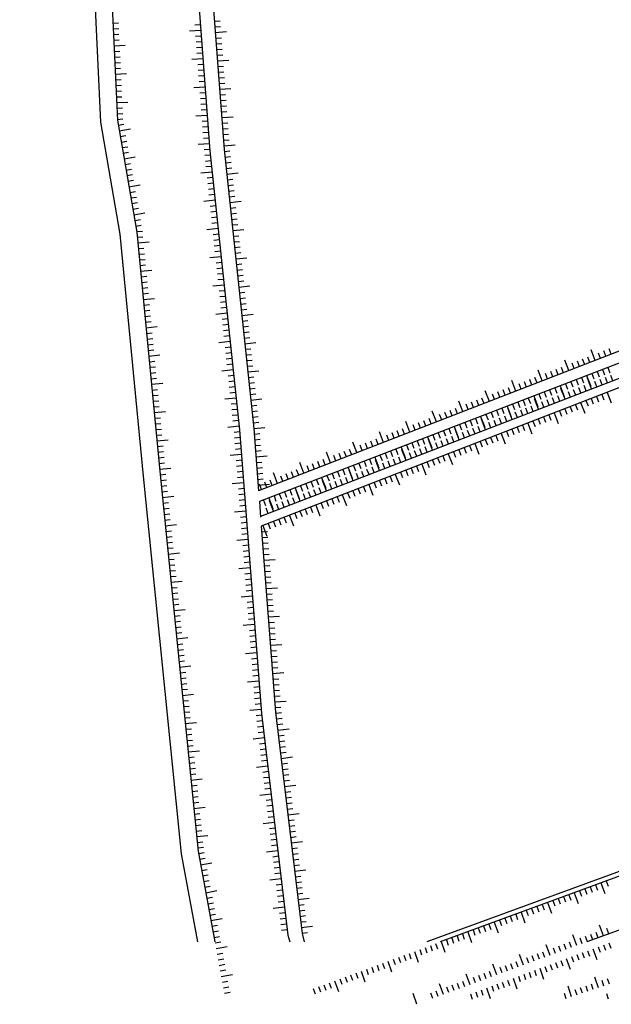
# Model space of a CAD drawing. Extents: x 596395 to 598451, y 2280825 to 2285622.
# Drawn here: x 597571 to 597675, y 2282955 to 2283128 of the extents above; entities that cross this region are included whole.
import ezdxf

# ---------------------------------------------------------------- set-up
doc = ezdxf.new("R2010")
doc.units = 0
doc.header["$LTSCALE"] = 10
doc.header["$MEASUREMENT"] = 0
doc.layers.add('BM', color=3, linetype='CONTINUOUS')
doc.layers.add('TALUY', color=8, linetype='CONTINUOUS')

msp = doc.modelspace()

# ---------------------------------------------------------------- linework, layer by layer
at = {"layer": 'BM', "color": 4}
for p, q in [((597699.82, 2283076.95), (597613.25, 2283043.64)), ((597700.69, 2283074.61), (597613.45, 2283041.03)), ((597620.76, 2282967.62), (597621.15, 2282966.15)), ((597618.28, 2282967.32), (597618.59, 2282966.15))]:
    msp.add_line(p, q, dxfattribs=at)
at = {"layer": 'BM'}
for p, q in [((597843.11, 2283039.64), (597642.76, 2282966.15)), ((597843.34, 2283038.87), (597645.08, 2282966.15)), ((597839.09, 2283027.84), (597670.9, 2282966.15))]:
    msp.add_line(p, q, dxfattribs=at)
at = {"layer": 'BM', "color": 4}
for points in [[(597571.04, 2283298.03), (597574.48, 2283263.08), (597578.2, 2283197.52), (597583.14, 2283155.63), (597585.25, 2283110.44), (597588.68, 2283090.68), (597592.78, 2283048.14), (597599.48, 2282981.67), (597602.37, 2282966.15)], [(597574.02, 2283298.32), (597577.47, 2283263.32), (597581.19, 2283197.78), (597586.13, 2283155.87), (597588.24, 2283110.76), (597591.65, 2283091.08), (597595.76, 2283048.43), (597602.46, 2282982.1), (597605.42, 2282966.15)], [(597599.56, 2283206.67), (597602.91, 2283160.33), (597607.04, 2283105.58), (597612.25, 2283056.49), (597613.1, 2283045.55)], [(597597.07, 2283206.49), (597600.42, 2283160.14), (597604.55, 2283105.36), (597609.76, 2283056.26), (597613.63, 2283006.37), (597618.28, 2282967.32)], [(597762.65, 2283101.03), (597748.06, 2283097.23), (597734, 2283092.01), (597715.24, 2283085.06), (597613.1, 2283045.55)], [(597764.73, 2283095.41), (597750.15, 2283091.6), (597736.08, 2283086.39), (597717.33, 2283079.43), (597613.58, 2283039.31)], [(597613.25, 2283043.64), (597613.46, 2283040.92)], [(597613.58, 2283039.31), (597616.12, 2283006.61), (597620.76, 2282967.62)]]:
    msp.add_lwpolyline(points, dxfattribs=at)
at = {"layer": 'TALUY'}
for p, q in [((597587.44, 2283127.84), (597588.44, 2283127.89)), ((597602.88, 2283127.56), (597601.88, 2283127.48)), ((597605.34, 2283128.18), (597606.34, 2283128.25)), ((597605.41, 2283127.18), (597606.41, 2283127.26)), ((597587.49, 2283126.84), (597588.49, 2283126.89)), ((597587.53, 2283125.84), (597588.53, 2283125.89)), ((597602.95, 2283126.56), (597600.96, 2283126.41)), ((597603.03, 2283125.56), (597602.03, 2283125.49)), ((597605.49, 2283126.18), (597607.48, 2283126.34)), ((597605.56, 2283125.19), (597606.56, 2283125.26)), ((597587.58, 2283124.85), (597588.58, 2283124.89)), ((597587.63, 2283123.85), (597589.62, 2283123.94)), ((597603.1, 2283124.56), (597602.11, 2283124.49)), ((597603.18, 2283123.57), (597602.18, 2283123.49)), ((597605.64, 2283124.19), (597606.64, 2283124.27)), ((597587.67, 2283122.85), (597588.67, 2283122.89)), ((597587.72, 2283121.85), (597588.72, 2283121.9)), ((597603.25, 2283122.57), (597602.26, 2283122.5)), ((597605.71, 2283123.19), (597606.71, 2283123.27)), ((597605.79, 2283122.2), (597606.79, 2283122.27)), ((597587.77, 2283120.85), (597588.77, 2283120.9)), ((597603.33, 2283121.57), (597601.34, 2283121.42)), ((597603.41, 2283120.58), (597602.41, 2283120.5)), ((597605.87, 2283121.2), (597607.86, 2283121.35)), ((597605.94, 2283120.2), (597606.94, 2283120.28)), ((597587.81, 2283119.85), (597588.81, 2283119.9)), ((597587.86, 2283118.85), (597589.86, 2283118.95)), ((597603.48, 2283119.58), (597602.48, 2283119.5)), ((597603.56, 2283118.58), (597602.56, 2283118.51)), ((597606.02, 2283119.2), (597607.01, 2283119.28)), ((597606.09, 2283118.21), (597607.09, 2283118.28)), ((597587.91, 2283117.85), (597588.91, 2283117.9)), ((597587.95, 2283116.85), (597588.95, 2283116.9)), ((597603.71, 2283116.59), (597601.71, 2283116.44)), ((597603.63, 2283117.58), (597602.63, 2283117.51)), ((597606.17, 2283117.21), (597607.16, 2283117.29)), ((597588, 2283115.86), (597589, 2283115.9)), ((597588.05, 2283114.86), (597589.05, 2283114.9)), ((597603.78, 2283115.59), (597602.78, 2283115.51)), ((597606.24, 2283116.21), (597608.24, 2283116.36)), ((597606.32, 2283115.22), (597607.31, 2283115.29)), ((597588.09, 2283113.86), (597590.09, 2283113.95)), ((597603.86, 2283114.59), (597602.86, 2283114.52)), ((597603.93, 2283113.6), (597602.93, 2283113.52)), ((597606.39, 2283114.22), (597607.39, 2283114.29)), ((597606.47, 2283113.22), (597607.46, 2283113.3)), ((597588.14, 2283112.86), (597589.14, 2283112.91)), ((597588.19, 2283111.86), (597589.19, 2283111.91)), ((597604.08, 2283111.6), (597602.09, 2283111.45)), ((597604.01, 2283112.6), (597603.01, 2283112.52)), ((597606.54, 2283112.22), (597607.54, 2283112.3)), ((597606.62, 2283111.23), (597608.61, 2283111.38)), ((597588.23, 2283110.86), (597589.22, 2283111.02)), ((597588.39, 2283109.87), (597589.38, 2283110.05)), ((597604.16, 2283110.6), (597603.16, 2283110.53)), ((597604.23, 2283109.61), (597603.24, 2283109.53)), ((597606.69, 2283110.23), (597607.69, 2283110.31)), ((597588.56, 2283108.89), (597590.53, 2283109.23)), ((597588.73, 2283107.9), (597589.72, 2283108.07)), ((597604.31, 2283108.61), (597603.31, 2283108.53)), ((597606.77, 2283109.23), (597607.77, 2283109.31)), ((597606.84, 2283108.24), (597607.84, 2283108.31)), ((597588.91, 2283106.92), (597589.89, 2283107.09)), ((597604.46, 2283106.62), (597602.46, 2283106.47)), ((597604.38, 2283107.61), (597603.39, 2283107.54)), ((597606.92, 2283107.24), (597607.92, 2283107.31)), ((597606.99, 2283106.24), (597608.99, 2283106.41)), ((597589.08, 2283105.93), (597590.06, 2283106.1)), ((597589.25, 2283104.95), (597590.23, 2283105.12)), ((597604.53, 2283105.62), (597603.54, 2283105.52)), ((597604.63, 2283104.62), (597603.64, 2283104.52)), ((597607.08, 2283105.25), (597608.07, 2283105.35)), ((597589.42, 2283103.96), (597591.39, 2283104.3)), ((597589.59, 2283102.98), (597590.57, 2283103.15)), ((597604.74, 2283103.63), (597603.74, 2283103.52)), ((597607.19, 2283104.25), (597608.18, 2283104.36)), ((597607.29, 2283103.26), (597608.29, 2283103.36)), ((597589.76, 2283101.99), (597590.75, 2283102.16)), ((597589.93, 2283101.01), (597590.92, 2283101.18)), ((597604.95, 2283101.64), (597602.96, 2283101.43)), ((597604.84, 2283102.63), (597603.85, 2283102.53)), ((597607.4, 2283102.26), (597608.39, 2283102.37)), ((597607.5, 2283101.27), (597609.49, 2283101.48)), ((597590.1, 2283100.02), (597591.09, 2283100.19)), ((597590.27, 2283099.04), (597592.24, 2283099.38)), ((597605.05, 2283100.65), (597604.06, 2283100.54)), ((597605.16, 2283099.65), (597604.16, 2283099.55)), ((597607.61, 2283100.27), (597608.6, 2283100.38)), ((597607.71, 2283099.28), (597608.71, 2283099.38)), ((597590.44, 2283098.05), (597591.43, 2283098.22)), ((597605.26, 2283098.66), (597604.27, 2283098.55)), ((597605.37, 2283097.66), (597604.38, 2283097.56)), ((597607.82, 2283098.28), (597608.81, 2283098.39)), ((597590.62, 2283097.07), (597591.6, 2283097.24)), ((597590.79, 2283096.08), (597591.77, 2283096.25)), ((597605.48, 2283096.67), (597603.49, 2283096.46)), ((597607.92, 2283097.29), (597608.92, 2283097.4)), ((597608.03, 2283096.3), (597610.02, 2283096.51)), ((597590.96, 2283095.1), (597591.94, 2283095.27)), ((597591.13, 2283094.11), (597593.1, 2283094.45)), ((597605.58, 2283095.67), (597604.59, 2283095.57)), ((597605.69, 2283094.68), (597604.69, 2283094.57)), ((597608.13, 2283095.3), (597609.13, 2283095.41)), ((597608.24, 2283094.31), (597609.23, 2283094.41)), ((597591.3, 2283093.12), (597592.29, 2283093.3)), ((597591.47, 2283092.14), (597592.46, 2283092.31)), ((597605.79, 2283093.68), (597604.8, 2283093.58)), ((597605.9, 2283092.69), (597604.9, 2283092.58)), ((597608.34, 2283093.31), (597609.34, 2283093.42)), ((597608.45, 2283092.32), (597609.44, 2283092.42)), ((597591.64, 2283091.15), (597592.64, 2283091.26)), ((597606, 2283091.7), (597604.01, 2283091.48)), ((597606.11, 2283090.7), (597605.11, 2283090.6)), ((597608.56, 2283091.32), (597610.54, 2283091.53)), ((597591.74, 2283090.16), (597592.74, 2283090.26)), ((597591.84, 2283089.16), (597593.83, 2283089.36)), ((597606.21, 2283089.71), (597605.22, 2283089.6)), ((597608.66, 2283090.33), (597609.66, 2283090.43)), ((597608.77, 2283089.33), (597609.76, 2283089.44)), ((597591.94, 2283088.17), (597592.93, 2283088.26)), ((597592.03, 2283087.17), (597593.03, 2283087.27)), ((597606.32, 2283088.71), (597605.32, 2283088.61)), ((597606.42, 2283087.72), (597605.43, 2283087.61)), ((597608.87, 2283088.34), (597609.87, 2283088.45)), ((597608.98, 2283087.35), (597609.97, 2283087.45)), ((597592.13, 2283086.18), (597593.12, 2283086.27)), ((597606.53, 2283086.72), (597604.54, 2283086.51)), ((597606.63, 2283085.73), (597605.64, 2283085.62)), ((597609.08, 2283086.35), (597611.07, 2283086.56)), ((597609.19, 2283085.36), (597610.18, 2283085.46)), ((597592.22, 2283085.18), (597593.22, 2283085.28)), ((597592.32, 2283084.19), (597594.31, 2283084.38)), ((597606.74, 2283084.73), (597605.75, 2283084.63)), ((597606.85, 2283083.74), (597605.85, 2283083.64)), ((597609.29, 2283084.36), (597610.29, 2283084.47)), ((597592.41, 2283083.19), (597593.41, 2283083.29)), ((597592.51, 2283082.2), (597593.51, 2283082.29)), ((597606.95, 2283082.75), (597605.96, 2283082.64)), ((597609.4, 2283083.37), (597610.39, 2283083.47)), ((597609.5, 2283082.37), (597610.5, 2283082.48)), ((597592.61, 2283081.2), (597593.6, 2283081.3)), ((597592.7, 2283080.21), (597593.7, 2283080.3)), ((597607.06, 2283081.75), (597605.07, 2283081.54)), ((597607.16, 2283080.76), (597606.17, 2283080.65)), ((597609.61, 2283081.38), (597611.6, 2283081.59)), ((597609.72, 2283080.38), (597610.71, 2283080.49)), ((597592.8, 2283079.21), (597594.79, 2283079.4)), ((597607.27, 2283079.76), (597606.27, 2283079.66)), ((597607.37, 2283078.77), (597606.38, 2283078.66)), ((597609.82, 2283079.39), (597610.82, 2283079.5)), ((597609.93, 2283078.4), (597610.92, 2283078.5)), ((597592.89, 2283078.22), (597593.89, 2283078.31)), ((597592.99, 2283077.22), (597593.99, 2283077.32)), ((597607.58, 2283076.78), (597605.59, 2283076.57)), ((597607.48, 2283077.77), (597606.48, 2283077.67)), ((597610.03, 2283077.4), (597611.03, 2283077.51)), ((597593.09, 2283076.22), (597594.08, 2283076.32)), ((597593.18, 2283075.23), (597594.18, 2283075.32)), ((597607.69, 2283075.79), (597606.69, 2283075.68)), ((597610.14, 2283076.41), (597612.13, 2283076.62)), ((597610.24, 2283075.41), (597611.24, 2283075.52)), ((597593.28, 2283074.23), (597595.27, 2283074.43)), ((597593.37, 2283073.24), (597594.37, 2283073.33)), ((597607.79, 2283074.79), (597606.8, 2283074.69)), ((597607.9, 2283073.8), (597606.91, 2283073.69)), ((597610.35, 2283074.42), (597611.34, 2283074.52)), ((597610.45, 2283073.42), (597611.45, 2283073.53)), ((597593.47, 2283072.24), (597594.47, 2283072.34)), ((597608.11, 2283071.81), (597606.12, 2283071.6)), ((597608.01, 2283072.8), (597607.01, 2283072.7)), ((597610.56, 2283072.43), (597611.55, 2283072.53)), ((597610.66, 2283071.43), (597612.65, 2283071.65)), ((597593.57, 2283071.25), (597594.56, 2283071.34)), ((597593.66, 2283070.25), (597594.66, 2283070.35)), ((597608.22, 2283070.81), (597607.22, 2283070.71)), ((597608.32, 2283069.82), (597607.33, 2283069.71)), ((597610.77, 2283070.44), (597611.76, 2283070.55)), ((597672.41, 2283068.49), (597671.69, 2283070.36)), ((597673.34, 2283068.85), (597672.98, 2283069.79)), ((597674.28, 2283069.21), (597673.92, 2283070.15)), ((597675.21, 2283069.58), (597674.85, 2283070.51)), ((597593.76, 2283069.26), (597595.75, 2283069.45)), ((597593.85, 2283068.26), (597594.85, 2283068.36)), ((597608.43, 2283068.82), (597607.43, 2283068.72)), ((597610.88, 2283069.45), (597611.87, 2283069.55)), ((597610.98, 2283068.45), (597611.98, 2283068.56)), ((597667.75, 2283066.69), (597667.03, 2283068.55)), ((597669.61, 2283067.41), (597669.25, 2283068.34)), ((597670.55, 2283067.77), (597670.18, 2283068.7)), ((597671.48, 2283068.13), (597671.12, 2283069.06)), ((597593.95, 2283067.27), (597594.94, 2283067.36)), ((597594.05, 2283066.27), (597595.04, 2283066.37)), ((597608.64, 2283066.84), (597606.65, 2283066.62)), ((597608.53, 2283067.83), (597607.54, 2283067.72)), ((597611.09, 2283067.46), (597612.08, 2283067.56)), ((597611.19, 2283066.46), (597613.18, 2283066.67)), ((597663.08, 2283064.89), (597662.36, 2283066.75)), ((597664.95, 2283065.61), (597664.59, 2283066.54)), ((597665.88, 2283065.97), (597665.52, 2283066.9)), ((597666.81, 2283066.33), (597666.45, 2283067.26)), ((597668.68, 2283067.05), (597668.32, 2283067.98)), ((597672.76, 2283066.54), (597673.11, 2283065.6)), ((597673.69, 2283066.89), (597674.05, 2283065.96)), ((597674.62, 2283067.25), (597674.98, 2283066.32)), ((597594.14, 2283065.27), (597595.14, 2283065.37)), ((597608.74, 2283065.84), (597607.75, 2283065.74)), ((597608.85, 2283064.85), (597607.85, 2283064.74)), ((597611.3, 2283065.47), (597612.29, 2283065.57)), ((597611.4, 2283064.47), (597612.4, 2283064.58)), ((597658.42, 2283063.08), (597657.7, 2283064.95)), ((597660.29, 2283063.8), (597659.93, 2283064.74)), ((597661.22, 2283064.16), (597660.86, 2283065.1)), ((597662.15, 2283064.52), (597661.79, 2283065.46)), ((597664.02, 2283065.25), (597663.66, 2283066.18)), ((597668.09, 2283064.74), (597668.45, 2283063.81)), ((597669.02, 2283065.1), (597669.38, 2283064.17)), ((597669.96, 2283065.46), (597670.31, 2283064.52)), ((597670.89, 2283065.82), (597671.61, 2283063.95)), ((597671.76, 2283063.47), (597671.04, 2283065.34)), ((597671.82, 2283066.18), (597672.18, 2283065.24)), ((597672.69, 2283063.83), (597672.33, 2283064.77)), ((597673.62, 2283064.19), (597673.27, 2283065.12)), ((597674.56, 2283064.55), (597674.2, 2283065.48)), ((597675.49, 2283064.91), (597675.13, 2283065.84)), ((597594.24, 2283064.28), (597596.23, 2283064.47)), ((597594.33, 2283063.28), (597595.33, 2283063.38)), ((597608.95, 2283063.85), (597607.96, 2283063.75)), ((597609.06, 2283062.86), (597608.07, 2283062.75)), ((597611.51, 2283063.48), (597612.5, 2283063.58)), ((597653.76, 2283061.28), (597653.04, 2283063.14)), ((597655.62, 2283062), (597655.26, 2283062.93)), ((597656.56, 2283062.36), (597656.19, 2283063.29)), ((597657.49, 2283062.72), (597657.13, 2283063.65)), ((597659.35, 2283063.44), (597658.99, 2283064.38)), ((597663.42, 2283062.94), (597663.78, 2283062.01)), ((597664.36, 2283063.3), (597664.72, 2283062.37)), ((597665.29, 2283063.66), (597665.65, 2283062.73)), ((597666.22, 2283064.02), (597666.94, 2283062.16)), ((597667.09, 2283061.68), (597666.37, 2283063.54)), ((597667.16, 2283064.38), (597667.52, 2283063.45)), ((597668.02, 2283062.04), (597667.67, 2283062.97)), ((597668.96, 2283062.4), (597668.6, 2283063.33)), ((597669.89, 2283062.76), (597669.53, 2283063.69)), ((597670.82, 2283063.11), (597670.47, 2283064.05)), ((597674.5, 2283062.87), (597675.22, 2283061)), ((597594.43, 2283062.29), (597595.42, 2283062.38)), ((597594.52, 2283061.29), (597595.52, 2283061.39)), ((597609.17, 2283061.86), (597607.18, 2283061.65)), ((597611.61, 2283062.48), (597612.61, 2283062.59)), ((597611.72, 2283061.49), (597613.71, 2283061.7)), ((597649.09, 2283059.47), (597648.37, 2283061.34)), ((597650.96, 2283060.2), (597650.6, 2283061.13)), ((597651.89, 2283060.56), (597651.53, 2283061.49)), ((597652.82, 2283060.92), (597652.46, 2283061.85)), ((597654.69, 2283061.64), (597654.33, 2283062.57)), ((597658.76, 2283061.15), (597659.12, 2283060.22)), ((597659.69, 2283061.51), (597660.05, 2283060.57)), ((597660.62, 2283061.87), (597660.98, 2283060.93)), ((597661.56, 2283062.23), (597662.27, 2283060.36)), ((597662.43, 2283059.88), (597661.71, 2283061.75)), ((597662.49, 2283062.59), (597662.85, 2283061.65)), ((597663.36, 2283060.24), (597663, 2283061.17)), ((597664.29, 2283060.6), (597663.93, 2283061.53)), ((597665.23, 2283060.96), (597664.87, 2283061.89)), ((597666.16, 2283061.32), (597665.8, 2283062.25)), ((597670.77, 2283061.42), (597671.13, 2283060.49)), ((597671.7, 2283061.78), (597672.06, 2283060.85)), ((597672.63, 2283062.15), (597672.99, 2283061.21)), ((597673.56, 2283062.51), (597673.92, 2283061.57)), ((597594.62, 2283060.3), (597595.62, 2283060.39)), ((597594.72, 2283059.3), (597596.71, 2283059.49)), ((597609.27, 2283060.87), (597608.28, 2283060.76)), ((597609.38, 2283059.87), (597608.38, 2283059.77)), ((597611.82, 2283060.5), (597612.82, 2283060.6)), ((597611.93, 2283059.5), (597612.92, 2283059.61)), ((597644.43, 2283057.67), (597643.71, 2283059.54)), ((597647.23, 2283058.75), (597646.87, 2283059.69)), ((597648.16, 2283059.11), (597647.8, 2283060.05)), ((597650.03, 2283059.84), (597649.67, 2283060.77)), ((597655.02, 2283059.71), (597655.38, 2283058.78)), ((597655.96, 2283060.07), (597656.32, 2283059.14)), ((597656.89, 2283060.43), (597657.61, 2283058.56)), ((597657.76, 2283058.09), (597657.04, 2283059.95)), ((597657.82, 2283060.79), (597658.18, 2283059.86)), ((597658.69, 2283058.45), (597658.33, 2283059.38)), ((597659.63, 2283058.8), (597659.27, 2283059.74)), ((597660.56, 2283059.16), (597660.2, 2283060.1)), ((597661.49, 2283059.52), (597661.13, 2283060.46)), ((597666.1, 2283059.62), (597666.46, 2283058.69)), ((597667.03, 2283059.98), (597667.4, 2283059.05)), ((597667.97, 2283060.34), (597668.33, 2283059.41)), ((597668.9, 2283060.7), (597669.26, 2283059.77)), ((597669.83, 2283061.06), (597670.55, 2283059.2)), ((597594.81, 2283058.31), (597595.81, 2283058.4)), ((597609.48, 2283058.88), (597608.49, 2283058.77)), ((597609.59, 2283057.89), (597608.59, 2283057.78)), ((597612.03, 2283058.51), (597613.03, 2283058.61)), ((597639.77, 2283055.87), (597639.05, 2283057.73)), ((597642.57, 2283056.95), (597642.2, 2283057.88)), ((597643.5, 2283057.31), (597643.14, 2283058.24)), ((597645.36, 2283058.03), (597645, 2283058.96)), ((597646.3, 2283058.39), (597645.94, 2283059.32)), ((597650.36, 2283057.92), (597650.72, 2283056.98)), ((597651.29, 2283058.28), (597651.65, 2283057.34)), ((597652.22, 2283058.63), (597652.94, 2283056.77)), ((597653.09, 2283056.29), (597652.37, 2283058.16)), ((597653.16, 2283058.99), (597653.52, 2283058.06)), ((597654.09, 2283059.35), (597654.45, 2283058.42)), ((597654.96, 2283057.01), (597654.6, 2283057.94)), ((597655.89, 2283057.37), (597655.53, 2283058.3)), ((597656.83, 2283057.73), (597656.47, 2283058.66)), ((597661.44, 2283057.82), (597661.8, 2283056.88)), ((597662.37, 2283058.18), (597662.73, 2283057.24)), ((597663.3, 2283058.54), (597663.66, 2283057.61)), ((597664.24, 2283058.9), (597664.6, 2283057.97)), ((597665.17, 2283059.26), (597665.89, 2283057.39)), ((597594.91, 2283057.31), (597595.9, 2283057.41)), ((597595, 2283056.32), (597596, 2283056.41)), ((597609.69, 2283056.89), (597607.7, 2283056.7)), ((597609.79, 2283055.9), (597608.79, 2283055.82)), ((597612.14, 2283057.51), (597613.13, 2283057.62)), ((597612.25, 2283056.52), (597614.24, 2283056.67)), ((597635.1, 2283054.06), (597634.38, 2283055.93)), ((597637.9, 2283055.15), (597637.54, 2283056.08)), ((597638.83, 2283055.51), (597638.47, 2283056.44)), ((597640.7, 2283056.23), (597640.34, 2283057.16)), ((597641.63, 2283056.59), (597641.27, 2283057.52)), ((597645.69, 2283056.12), (597646.05, 2283055.19)), ((597646.62, 2283056.48), (597646.98, 2283055.55)), ((597647.56, 2283056.84), (597648.28, 2283054.97)), ((597648.43, 2283054.49), (597647.71, 2283056.36)), ((597648.49, 2283057.2), (597648.85, 2283056.26)), ((597649.42, 2283057.56), (597649.78, 2283056.62)), ((597650.29, 2283055.21), (597649.93, 2283056.15)), ((597651.23, 2283055.57), (597650.87, 2283056.51)), ((597652.16, 2283055.93), (597651.8, 2283056.86)), ((597654.03, 2283056.65), (597653.67, 2283057.58)), ((597656.78, 2283056.01), (597657.14, 2283055.08)), ((597657.71, 2283056.37), (597658.07, 2283055.44)), ((597658.64, 2283056.73), (597659, 2283055.8)), ((597659.57, 2283057.1), (597659.93, 2283056.16)), ((597660.51, 2283057.46), (597661.23, 2283055.59)), ((597595.1, 2283055.32), (597596.1, 2283055.42)), ((597595.2, 2283054.33), (597597.19, 2283054.52)), ((597609.86, 2283054.9), (597608.87, 2283054.82)), ((597612.32, 2283055.52), (597613.32, 2283055.6)), ((597612.4, 2283054.52), (597613.4, 2283054.6)), ((597633.24, 2283053.34), (597632.88, 2283054.27)), ((597634.17, 2283053.7), (597633.81, 2283054.64)), ((597636.04, 2283054.42), (597635.68, 2283055.36)), ((597636.97, 2283054.78), (597636.61, 2283055.72)), ((597641.02, 2283054.33), (597641.38, 2283053.39)), ((597641.96, 2283054.68), (597642.32, 2283053.75)), ((597642.89, 2283055.04), (597643.61, 2283053.18)), ((597643.76, 2283052.7), (597643.04, 2283054.57)), ((597643.82, 2283055.4), (597644.18, 2283054.47)), ((597644.76, 2283055.76), (597645.12, 2283054.83)), ((597645.63, 2283053.42), (597645.27, 2283054.35)), ((597646.56, 2283053.78), (597646.2, 2283054.71)), ((597647.49, 2283054.14), (597647.13, 2283055.07)), ((597649.36, 2283054.85), (597649, 2283055.79)), ((597652.11, 2283054.21), (597652.47, 2283053.28)), ((597653.04, 2283054.57), (597653.41, 2283053.64)), ((597653.98, 2283054.93), (597654.34, 2283054)), ((597654.91, 2283055.29), (597655.27, 2283054.36)), ((597655.84, 2283055.65), (597656.56, 2283053.79)), ((597595.29, 2283053.33), (597596.29, 2283053.43)), ((597595.39, 2283052.33), (597596.38, 2283052.43)), ((597609.94, 2283053.9), (597608.94, 2283053.82)), ((597610.02, 2283052.9), (597609.02, 2283052.83)), ((597612.48, 2283053.53), (597613.48, 2283053.6)), ((597612.56, 2283052.53), (597613.55, 2283052.61)), ((597628.58, 2283051.54), (597628.21, 2283052.47)), ((597629.51, 2283051.9), (597629.15, 2283052.83)), ((597630.44, 2283052.26), (597629.72, 2283054.12)), ((597631.37, 2283052.62), (597631.01, 2283053.55)), ((597632.31, 2283052.98), (597631.95, 2283053.91)), ((597636.36, 2283052.53), (597636.72, 2283051.6)), ((597637.29, 2283052.89), (597637.65, 2283051.96)), ((597638.22, 2283053.25), (597638.94, 2283051.38)), ((597639.09, 2283050.9), (597638.37, 2283052.77)), ((597639.16, 2283053.61), (597639.52, 2283052.67)), ((597640.09, 2283053.97), (597640.45, 2283053.03)), ((597640.96, 2283051.62), (597640.6, 2283052.56)), ((597641.89, 2283051.98), (597641.53, 2283052.91)), ((597642.83, 2283052.34), (597642.47, 2283053.27)), ((597644.69, 2283053.06), (597644.33, 2283053.99)), ((597648.38, 2283052.77), (597648.74, 2283051.83)), ((597649.31, 2283053.13), (597649.67, 2283052.19)), ((597650.25, 2283053.49), (597650.61, 2283052.56)), ((597651.18, 2283053.85), (597651.9, 2283051.98)), ((597595.48, 2283051.34), (597596.48, 2283051.44)), ((597610.1, 2283051.91), (597608.1, 2283051.75)), ((597610.17, 2283050.91), (597609.18, 2283050.83)), ((597612.63, 2283051.53), (597614.63, 2283051.69)), ((597624.84, 2283050.1), (597624.48, 2283051.03)), ((597625.78, 2283050.46), (597625.06, 2283052.32)), ((597626.71, 2283050.82), (597626.35, 2283051.75)), ((597627.64, 2283051.18), (597627.28, 2283052.11)), ((597631.69, 2283050.73), (597632.05, 2283049.8)), ((597632.62, 2283051.09), (597632.98, 2283050.16)), ((597633.56, 2283051.45), (597634.28, 2283049.59)), ((597634.43, 2283049.11), (597633.71, 2283050.97)), ((597634.49, 2283051.81), (597634.85, 2283050.88)), ((597635.42, 2283052.17), (597635.78, 2283051.24)), ((597636.29, 2283049.83), (597635.93, 2283050.76)), ((597637.23, 2283050.19), (597636.87, 2283051.12)), ((597638.16, 2283050.54), (597637.8, 2283051.48)), ((597640.03, 2283051.26), (597639.67, 2283052.2)), ((597643.72, 2283050.96), (597644.08, 2283050.03)), ((597644.65, 2283051.32), (597645.01, 2283050.39)), ((597645.58, 2283051.68), (597645.94, 2283050.75)), ((597646.52, 2283052.04), (597647.24, 2283050.18)), ((597647.45, 2283052.41), (597647.81, 2283051.47)), ((597595.58, 2283050.34), (597596.57, 2283050.44)), ((597595.68, 2283049.35), (597597.67, 2283049.54)), ((597610.25, 2283049.91), (597609.25, 2283049.84)), ((597612.71, 2283050.54), (597613.71, 2283050.61)), ((597612.79, 2283049.54), (597613.78, 2283049.62)), ((597620.18, 2283048.29), (597619.82, 2283049.22)), ((597621.11, 2283048.65), (597620.39, 2283050.52)), ((597622.05, 2283049.01), (597621.69, 2283049.95)), ((597622.98, 2283049.37), (597622.62, 2283050.31)), ((597623.91, 2283049.73), (597623.55, 2283050.67)), ((597627.96, 2283049.3), (597628.32, 2283048.36)), ((597628.89, 2283049.66), (597629.61, 2283047.79)), ((597629.76, 2283047.31), (597629.04, 2283049.18)), ((597629.82, 2283050.02), (597630.18, 2283049.08)), ((597630.76, 2283050.37), (597631.12, 2283049.44)), ((597631.63, 2283048.03), (597631.27, 2283048.96)), ((597632.56, 2283048.39), (597632.2, 2283049.32)), ((597633.49, 2283048.75), (597633.13, 2283049.68)), ((597635.36, 2283049.47), (597635, 2283050.4)), ((597639.05, 2283049.16), (597639.42, 2283048.23)), ((597639.99, 2283049.52), (597640.35, 2283048.59)), ((597640.92, 2283049.88), (597641.28, 2283048.95)), ((597641.85, 2283050.24), (597642.57, 2283048.38)), ((597642.79, 2283050.6), (597643.15, 2283049.67)), ((597595.77, 2283048.35), (597596.77, 2283048.45)), ((597595.87, 2283047.36), (597596.87, 2283047.46)), ((597610.33, 2283048.92), (597609.33, 2283048.84)), ((597610.41, 2283047.92), (597609.41, 2283047.84)), ((597612.86, 2283048.54), (597613.86, 2283048.62)), ((597612.94, 2283047.55), (597613.94, 2283047.62)), ((597615.52, 2283046.49), (597615.16, 2283047.42)), ((597616.45, 2283046.85), (597615.73, 2283048.71)), ((597617.38, 2283047.21), (597617.02, 2283048.14)), ((597618.32, 2283047.57), (597617.96, 2283048.5)), ((597619.25, 2283047.93), (597618.89, 2283048.86)), ((597623.29, 2283047.5), (597623.65, 2283046.57)), ((597624.22, 2283047.86), (597624.94, 2283045.99)), ((597625.09, 2283045.52), (597624.38, 2283047.38)), ((597625.16, 2283048.22), (597625.52, 2283047.29)), ((597626.09, 2283048.58), (597626.45, 2283047.65)), ((597627.02, 2283048.94), (597627.38, 2283048)), ((597627.89, 2283046.59), (597627.53, 2283047.53)), ((597628.83, 2283046.95), (597628.47, 2283047.89)), ((597630.69, 2283047.67), (597630.33, 2283048.6)), ((597634.39, 2283047.36), (597634.75, 2283046.42)), ((597635.32, 2283047.72), (597635.68, 2283046.78)), ((597636.26, 2283048.08), (597636.62, 2283047.14)), ((597637.19, 2283048.44), (597637.91, 2283046.57)), ((597638.12, 2283048.8), (597638.48, 2283047.87)), ((597595.97, 2283046.36), (597596.97, 2283046.46)), ((597610.48, 2283046.92), (597608.49, 2283046.77)), ((597610.56, 2283045.93), (597609.56, 2283045.85)), ((597613.02, 2283046.55), (597615.01, 2283046.7)), ((597613.65, 2283045.77), (597613.29, 2283046.7)), ((597614.59, 2283046.13), (597614.22, 2283047.06)), ((597618.63, 2283045.71), (597618.98, 2283044.77)), ((597619.56, 2283046.07), (597620.28, 2283044.2)), ((597620.43, 2283043.72), (597619.71, 2283045.59)), ((597620.49, 2283046.42), (597620.85, 2283045.49)), ((597621.42, 2283046.78), (597621.78, 2283045.85)), ((597622.36, 2283047.14), (597622.72, 2283046.21)), ((597623.23, 2283044.8), (597622.87, 2283045.73)), ((597624.16, 2283045.16), (597623.8, 2283046.09)), ((597626.03, 2283045.88), (597625.67, 2283046.81)), ((597626.96, 2283046.23), (597626.6, 2283047.17)), ((597629.73, 2283045.55), (597630.09, 2283044.62)), ((597630.66, 2283045.91), (597631.02, 2283044.98)), ((597631.59, 2283046.27), (597631.95, 2283045.34)), ((597632.53, 2283046.63), (597633.25, 2283044.77)), ((597633.46, 2283046.99), (597633.82, 2283046.06)), ((597596.07, 2283045.37), (597597.07, 2283045.47)), ((597596.17, 2283044.37), (597598.16, 2283044.57)), ((597610.64, 2283044.93), (597609.64, 2283044.85)), ((597610.71, 2283043.93), (597609.72, 2283043.85)), ((597613.96, 2283043.91), (597614.32, 2283042.98)), ((597614.89, 2283044.27), (597615.61, 2283042.4)), ((597615.76, 2283041.93), (597615.04, 2283043.79)), ((597615.83, 2283044.63), (597616.18, 2283043.7)), ((597616.76, 2283044.99), (597617.12, 2283044.05)), ((597617.69, 2283045.35), (597618.05, 2283044.41)), ((597618.56, 2283043), (597618.2, 2283043.94)), ((597619.49, 2283043.36), (597619.13, 2283044.3)), ((597621.36, 2283044.08), (597621, 2283045.01)), ((597622.29, 2283044.44), (597621.93, 2283045.37)), ((597626, 2283044.11), (597626.36, 2283043.18)), ((597626.93, 2283044.47), (597627.29, 2283043.54)), ((597627.86, 2283044.83), (597628.58, 2283042.96)), ((597628.8, 2283045.19), (597629.16, 2283044.26)), ((597596.27, 2283043.38), (597597.27, 2283043.48)), ((597596.37, 2283042.38), (597597.37, 2283042.48)), ((597610.79, 2283042.93), (597609.8, 2283042.86)), ((597614.83, 2283041.57), (597614.47, 2283042.5)), ((597616.69, 2283042.28), (597616.34, 2283043.22)), ((597617.63, 2283042.64), (597617.27, 2283043.58)), ((597621.33, 2283042.3), (597621.69, 2283041.37)), ((597622.27, 2283042.67), (597622.63, 2283041.73)), ((597623.2, 2283043.03), (597623.92, 2283041.16)), ((597624.13, 2283043.39), (597624.49, 2283042.45)), ((597625.06, 2283043.75), (597625.43, 2283042.82)), ((597596.47, 2283041.39), (597597.47, 2283041.49)), ((597596.57, 2283040.39), (597597.57, 2283040.49)), ((597610.87, 2283041.94), (597608.88, 2283041.78)), ((597610.95, 2283040.94), (597609.95, 2283040.86)), ((597616.67, 2283040.5), (597617.03, 2283039.57)), ((597617.6, 2283040.86), (597617.96, 2283039.93)), ((597618.54, 2283041.22), (597619.26, 2283039.36)), ((597619.47, 2283041.58), (597619.83, 2283040.65)), ((597620.4, 2283041.94), (597620.76, 2283041.01)), ((597596.68, 2283039.4), (597598.66, 2283039.6)), ((597611.02, 2283039.94), (597610.03, 2283039.87)), ((597611.1, 2283038.95), (597610.1, 2283038.87)), ((597613.87, 2283039.42), (597614.59, 2283037.55)), ((597614.81, 2283039.78), (597615.17, 2283038.85)), ((597615.74, 2283040.14), (597616.1, 2283039.21)), ((597596.78, 2283038.4), (597597.77, 2283038.5)), ((597596.88, 2283037.41), (597597.87, 2283037.51)), ((597611.26, 2283036.95), (597609.26, 2283036.8)), ((597611.18, 2283037.95), (597610.18, 2283037.87)), ((597613.66, 2283038.31), (597614.66, 2283038.39)), ((597613.74, 2283037.31), (597614.73, 2283037.39)), ((597596.98, 2283036.41), (597597.97, 2283036.51)), ((597597.08, 2283035.42), (597598.07, 2283035.52)), ((597611.33, 2283035.96), (597610.34, 2283035.88)), ((597613.81, 2283036.32), (597614.81, 2283036.39)), ((597613.89, 2283035.32), (597614.89, 2283035.4)), ((597597.18, 2283034.42), (597599.17, 2283034.62)), ((597597.28, 2283033.43), (597598.27, 2283033.53)), ((597611.41, 2283034.96), (597610.41, 2283034.88)), ((597611.49, 2283033.96), (597610.49, 2283033.88)), ((597613.97, 2283034.32), (597614.96, 2283034.4)), ((597614.04, 2283033.32), (597616.04, 2283033.48)), ((597597.38, 2283032.43), (597598.37, 2283032.53)), ((597611.64, 2283031.97), (597609.65, 2283031.81)), ((597611.57, 2283032.96), (597610.57, 2283032.89)), ((597614.12, 2283032.33), (597615.12, 2283032.4)), ((597597.48, 2283031.44), (597598.47, 2283031.54)), ((597597.58, 2283030.44), (597598.57, 2283030.54)), ((597611.72, 2283030.97), (597610.72, 2283030.89)), ((597611.8, 2283029.97), (597610.8, 2283029.9)), ((597614.2, 2283031.33), (597615.2, 2283031.41)), ((597614.28, 2283030.33), (597615.27, 2283030.41)), ((597597.68, 2283029.45), (597599.67, 2283029.65)), ((597597.78, 2283028.45), (597598.77, 2283028.55)), ((597611.87, 2283028.98), (597610.88, 2283028.9)), ((597614.35, 2283029.34), (597615.35, 2283029.41)), ((597614.43, 2283028.34), (597616.43, 2283028.49)), ((597597.88, 2283027.46), (597598.87, 2283027.56)), ((597597.98, 2283026.46), (597598.98, 2283026.56)), ((597612.03, 2283026.98), (597610.03, 2283026.83)), ((597611.95, 2283027.98), (597610.95, 2283027.9)), ((597614.51, 2283027.34), (597615.51, 2283027.42)), ((597598.08, 2283025.47), (597599.08, 2283025.57)), ((597612.11, 2283025.99), (597611.11, 2283025.91)), ((597612.18, 2283024.99), (597611.19, 2283024.91)), ((597614.59, 2283026.34), (597615.58, 2283026.42)), ((597614.66, 2283025.35), (597615.66, 2283025.43)), ((597598.18, 2283024.47), (597600.17, 2283024.68)), ((597598.28, 2283023.48), (597599.28, 2283023.58)), ((597612.26, 2283023.99), (597611.26, 2283023.91)), ((597612.34, 2283022.99), (597611.34, 2283022.92)), ((597614.74, 2283024.35), (597615.74, 2283024.43)), ((597614.82, 2283023.35), (597616.81, 2283023.51)), ((597598.38, 2283022.48), (597599.38, 2283022.59)), ((597598.48, 2283021.49), (597599.48, 2283021.59)), ((597612.42, 2283022), (597610.42, 2283021.84)), ((597614.89, 2283022.36), (597615.89, 2283022.43)), ((597614.97, 2283021.36), (597615.97, 2283021.44)), ((597598.58, 2283020.49), (597599.58, 2283020.6)), ((597598.68, 2283019.5), (597600.67, 2283019.7)), ((597612.49, 2283021), (597611.5, 2283020.92)), ((597612.57, 2283020), (597611.57, 2283019.93)), ((597615.05, 2283020.36), (597616.05, 2283020.44)), ((597598.78, 2283018.5), (597599.78, 2283018.61)), ((597612.65, 2283019.01), (597611.65, 2283018.93)), ((597612.72, 2283018.01), (597611.73, 2283017.93)), ((597615.13, 2283019.37), (597616.12, 2283019.44)), ((597615.2, 2283018.37), (597617.2, 2283018.52)), ((597598.88, 2283017.51), (597599.88, 2283017.61)), ((597598.98, 2283016.52), (597599.98, 2283016.62)), ((597612.8, 2283017.01), (597610.81, 2283016.86)), ((597615.28, 2283017.37), (597616.28, 2283017.45)), ((597615.36, 2283016.37), (597616.36, 2283016.45)), ((597599.08, 2283015.52), (597600.08, 2283015.62)), ((597599.18, 2283014.53), (597601.17, 2283014.73)), ((597612.88, 2283016.02), (597611.88, 2283015.94)), ((597612.96, 2283015.02), (597611.96, 2283014.94)), ((597615.44, 2283015.38), (597616.43, 2283015.46)), ((597615.51, 2283014.38), (597616.51, 2283014.46)), ((597599.29, 2283013.53), (597600.28, 2283013.63)), ((597599.39, 2283012.54), (597600.38, 2283012.64)), ((597613.03, 2283014.02), (597612.04, 2283013.94)), ((597613.11, 2283013.02), (597612.11, 2283012.95)), ((597615.59, 2283013.38), (597617.58, 2283013.54)), ((597599.49, 2283011.54), (597600.48, 2283011.64)), ((597613.19, 2283012.03), (597611.19, 2283011.87)), ((597613.27, 2283011.03), (597612.27, 2283010.95)), ((597615.67, 2283012.39), (597616.66, 2283012.46)), ((597615.74, 2283011.39), (597616.74, 2283011.47)), ((597599.59, 2283010.55), (597600.58, 2283010.65)), ((597599.69, 2283009.55), (597601.68, 2283009.75)), ((597613.34, 2283010.03), (597612.35, 2283009.96)), ((597615.82, 2283010.39), (597616.82, 2283010.47)), ((597615.9, 2283009.4), (597616.9, 2283009.47)), ((597599.79, 2283008.56), (597600.78, 2283008.66)), ((597599.89, 2283007.56), (597600.88, 2283007.66)), ((597613.42, 2283009.04), (597612.42, 2283008.96)), ((597613.5, 2283008.04), (597612.5, 2283007.96)), ((597615.98, 2283008.4), (597617.97, 2283008.55)), ((597616.05, 2283007.4), (597617.05, 2283007.49)), ((597599.99, 2283006.57), (597600.98, 2283006.67)), ((597600.09, 2283005.57), (597601.08, 2283005.67)), ((597613.57, 2283007.04), (597611.58, 2283006.86)), ((597613.67, 2283006.05), (597612.67, 2283005.93)), ((597616.14, 2283006.41), (597617.13, 2283006.52)), ((597600.19, 2283004.58), (597602.18, 2283004.78)), ((597613.78, 2283005.05), (597612.79, 2283004.94)), ((597613.9, 2283004.06), (597612.91, 2283003.94)), ((597616.26, 2283005.41), (597617.25, 2283005.53)), ((597616.38, 2283004.42), (597617.37, 2283004.54)), ((597600.29, 2283003.58), (597601.28, 2283003.68)), ((597600.39, 2283002.59), (597601.38, 2283002.69)), ((597614.02, 2283003.07), (597613.03, 2283002.95)), ((597616.49, 2283003.43), (597618.48, 2283003.66)), ((597616.61, 2283002.43), (597617.61, 2283002.55)), ((597600.49, 2283001.59), (597601.49, 2283001.69)), ((597600.59, 2283000.6), (597601.59, 2283000.7)), ((597614.14, 2283002.07), (597612.15, 2283001.84)), ((597614.26, 2283001.08), (597613.26, 2283000.96)), ((597616.73, 2283001.44), (597617.72, 2283001.56)), ((597616.85, 2283000.45), (597617.84, 2283000.57)), ((597600.69, 2282999.6), (597602.68, 2282999.8)), ((597614.37, 2283000.09), (597613.38, 2282999.97)), ((597614.49, 2282999.1), (597613.5, 2282998.98)), ((597616.97, 2282999.45), (597617.96, 2282999.57)), ((597600.79, 2282998.61), (597601.79, 2282998.71)), ((597600.89, 2282997.61), (597601.89, 2282997.71)), ((597614.73, 2282997.11), (597612.74, 2282996.87)), ((597614.61, 2282998.1), (597613.62, 2282997.98)), ((597617.09, 2282998.46), (597619.07, 2282998.7)), ((597617.2, 2282997.47), (597618.2, 2282997.59)), ((597600.99, 2282996.62), (597601.99, 2282996.72)), ((597601.09, 2282995.62), (597602.09, 2282995.72)), ((597614.85, 2282996.12), (597613.85, 2282996)), ((597617.32, 2282996.48), (597618.32, 2282996.59)), ((597617.44, 2282995.48), (597618.43, 2282995.6)), ((597601.19, 2282994.63), (597603.18, 2282994.83)), ((597601.29, 2282993.63), (597602.29, 2282993.73)), ((597614.97, 2282995.12), (597613.97, 2282995.01)), ((597615.08, 2282994.13), (597614.09, 2282994.01)), ((597617.56, 2282994.49), (597618.55, 2282994.61)), ((597617.68, 2282993.5), (597619.66, 2282993.73)), ((597601.39, 2282992.64), (597602.39, 2282992.74)), ((597615.32, 2282992.14), (597613.33, 2282991.91)), ((597615.2, 2282993.14), (597614.21, 2282993.02)), ((597617.8, 2282992.5), (597618.79, 2282992.62)), ((597601.49, 2282991.64), (597602.49, 2282991.74)), ((597601.59, 2282990.65), (597602.59, 2282990.75)), ((597615.44, 2282991.15), (597614.45, 2282991.03)), ((597615.56, 2282990.16), (597614.56, 2282990.04)), ((597617.91, 2282991.51), (597618.91, 2282991.63)), ((597618.03, 2282990.52), (597619.03, 2282990.64)), ((597601.69, 2282989.65), (597603.68, 2282989.85)), ((597601.8, 2282988.66), (597602.79, 2282988.76)), ((597615.68, 2282989.17), (597614.68, 2282989.05)), ((597618.15, 2282989.52), (597619.14, 2282989.64)), ((597618.27, 2282988.53), (597620.25, 2282988.77)), ((597601.9, 2282987.66), (597602.89, 2282987.76)), ((597602, 2282986.67), (597602.99, 2282986.77)), ((597615.91, 2282987.18), (597613.93, 2282986.94)), ((597615.79, 2282988.17), (597614.8, 2282988.05)), ((597618.39, 2282987.54), (597619.38, 2282987.66)), ((597618.51, 2282986.55), (597619.5, 2282986.66)), ((597602.1, 2282985.67), (597603.09, 2282985.77)), ((597602.2, 2282984.68), (597604.19, 2282984.88)), ((597616.03, 2282986.19), (597615.04, 2282986.07)), ((597616.15, 2282985.19), (597615.16, 2282985.08)), ((597618.62, 2282985.55), (597619.62, 2282985.67)), ((597602.3, 2282983.68), (597603.29, 2282983.78)), ((597616.27, 2282984.2), (597615.27, 2282984.08)), ((597616.39, 2282983.21), (597615.39, 2282983.09)), ((597618.74, 2282984.56), (597619.73, 2282984.68)), ((597618.86, 2282983.57), (597620.85, 2282983.8)), ((597602.4, 2282982.69), (597603.39, 2282982.82)), ((597602.53, 2282981.7), (597603.51, 2282981.88)), ((597616.5, 2282982.21), (597614.52, 2282981.98)), ((597618.98, 2282982.57), (597619.97, 2282982.69)), ((597619.1, 2282981.58), (597620.09, 2282981.7)), ((597602.71, 2282980.71), (597603.7, 2282980.9)), ((597602.9, 2282979.73), (597604.86, 2282980.1)), ((597616.62, 2282981.22), (597615.63, 2282981.1)), ((597616.74, 2282980.23), (597615.75, 2282980.11)), ((597619.22, 2282980.59), (597620.21, 2282980.71)), ((597619.33, 2282979.6), (597620.33, 2282979.71)), ((597603.08, 2282978.75), (597604.06, 2282978.93)), ((597603.26, 2282977.76), (597604.24, 2282977.95)), ((597616.86, 2282979.24), (597615.87, 2282979.12)), ((597616.98, 2282978.24), (597615.98, 2282978.12)), ((597619.45, 2282978.6), (597621.44, 2282978.84)), ((597603.44, 2282976.78), (597604.43, 2282976.96)), ((597617.1, 2282977.25), (597615.11, 2282977.01)), ((597617.21, 2282976.26), (597616.22, 2282976.14)), ((597619.57, 2282977.61), (597620.56, 2282977.73)), ((597619.69, 2282976.62), (597620.68, 2282976.73)), ((597672.47, 2282976.19), (597672.81, 2282975.25)), ((597673.41, 2282976.54), (597674.1, 2282974.66)), ((597674.35, 2282976.88), (597674.69, 2282975.94)), ((597603.63, 2282975.8), (597604.61, 2282975.98)), ((597603.81, 2282974.81), (597605.78, 2282975.18)), ((597617.33, 2282975.26), (597616.34, 2282975.15)), ((597619.81, 2282975.62), (597620.8, 2282975.74)), ((597619.92, 2282974.63), (597620.92, 2282974.75)), ((597667.78, 2282974.47), (597668.12, 2282973.53)), ((597668.71, 2282974.81), (597669.4, 2282972.94)), ((597669.65, 2282975.16), (597670, 2282974.22)), ((597670.59, 2282975.5), (597670.94, 2282974.56)), ((597671.53, 2282975.85), (597671.87, 2282974.91)), ((597603.99, 2282973.83), (597604.98, 2282974.01)), ((597604.17, 2282972.85), (597605.16, 2282973.03)), ((597617.45, 2282974.27), (597616.46, 2282974.15)), ((597617.57, 2282973.28), (597616.58, 2282973.16)), ((597620.04, 2282973.64), (597622.03, 2282973.87)), ((597620.16, 2282972.64), (597621.15, 2282972.76)), ((597663.08, 2282972.75), (597663.43, 2282971.81)), ((597664.02, 2282973.09), (597664.71, 2282971.22)), ((597664.96, 2282973.44), (597665.3, 2282972.5)), ((597665.9, 2282973.78), (597666.24, 2282972.84)), ((597666.84, 2282974.13), (597667.18, 2282973.19)), ((597604.36, 2282971.86), (597605.34, 2282972.05)), ((597604.54, 2282970.88), (597605.52, 2282971.06)), ((597617.69, 2282972.29), (597615.7, 2282972.05)), ((597617.8, 2282971.29), (597616.81, 2282971.17)), ((597620.28, 2282971.65), (597621.27, 2282971.77)), ((597658.39, 2282971.03), (597658.73, 2282970.09)), ((597659.33, 2282971.37), (597660.01, 2282969.49)), ((597660.26, 2282971.72), (597660.61, 2282970.78)), ((597661.2, 2282972.06), (597661.55, 2282971.12)), ((597662.14, 2282972.4), (597662.49, 2282971.47)), ((597604.72, 2282969.9), (597606.69, 2282970.26)), ((597617.92, 2282970.3), (597616.93, 2282970.18)), ((597618.04, 2282969.31), (597617.05, 2282969.19)), ((597620.4, 2282970.66), (597621.39, 2282970.78)), ((597620.52, 2282969.67), (597621.51, 2282969.78)), ((597653.69, 2282969.3), (597654.04, 2282968.37)), ((597654.63, 2282969.65), (597655.32, 2282967.77)), ((597655.57, 2282969.99), (597655.91, 2282969.05)), ((597656.51, 2282970.34), (597656.85, 2282969.4)), ((597657.45, 2282970.68), (597657.79, 2282969.74)), ((597604.9, 2282968.92), (597605.89, 2282969.1)), ((597605.09, 2282967.93), (597606.07, 2282968.11)), ((597618.16, 2282968.31), (597617.17, 2282968.19)), ((597620.63, 2282968.67), (597622.62, 2282968.91)), ((597620.75, 2282967.68), (597621.75, 2282967.8)), ((597649, 2282967.58), (597649.34, 2282966.64)), ((597649.94, 2282967.93), (597650.63, 2282966.05)), ((597650.88, 2282968.27), (597651.22, 2282967.33)), ((597651.81, 2282968.62), (597652.16, 2282967.68)), ((597652.75, 2282968.96), (597653.1, 2282968.02)), ((597672.92, 2282966.89), (597672.58, 2282967.83)), ((597673.86, 2282967.23), (597673.17, 2282969.11)), ((597674.8, 2282967.58), (597674.45, 2282968.52)), ((597605.27, 2282966.95), (597606.25, 2282967.13)), ((597605.45, 2282965.97), (597606.44, 2282966.15)), ((597644.3, 2282965.86), (597644.65, 2282964.92)), ((597645.24, 2282966.21), (597645.93, 2282964.33)), ((597646.18, 2282966.55), (597646.53, 2282965.61)), ((597647.12, 2282966.89), (597647.47, 2282965.96)), ((597648.06, 2282967.24), (597648.4, 2282966.3)), ((597668.23, 2282965.17), (597667.88, 2282966.1)), ((597669.16, 2282965.51), (597668.48, 2282967.39)), ((597670.1, 2282965.85), (597669.76, 2282966.79)), ((597671.04, 2282966.2), (597670.7, 2282967.14)), ((597671.98, 2282966.54), (597671.64, 2282967.48)), ((597674.82, 2282965.99), (597675.16, 2282965.05)), ((597605.64, 2282964.98), (597607.6, 2282965.35)), ((597605.82, 2282964), (597606.8, 2282964.18)), ((597639.61, 2282964.14), (597639.95, 2282963.2)), ((597640.55, 2282964.48), (597641.24, 2282962.61)), ((597641.49, 2282964.83), (597641.83, 2282963.89)), ((597642.43, 2282965.17), (597642.77, 2282964.23)), ((597643.37, 2282965.52), (597643.71, 2282964.58)), ((597663.53, 2282963.44), (597663.19, 2282964.38)), ((597664.47, 2282963.79), (597663.78, 2282965.67)), ((597665.41, 2282964.13), (597665.06, 2282965.07)), ((597666.35, 2282964.48), (597666, 2282965.42)), ((597667.29, 2282964.82), (597666.94, 2282965.76)), ((597670.13, 2282964.27), (597670.47, 2282963.33)), ((597671.06, 2282964.61), (597671.41, 2282963.67)), ((597672, 2282964.95), (597672.69, 2282963.08)), ((597672.94, 2282965.3), (597673.29, 2282964.36)), ((597673.88, 2282965.64), (597674.23, 2282964.7)), ((597606, 2282963.02), (597606.98, 2282963.2)), ((597634.92, 2282962.42), (597635.26, 2282961.48)), ((597635.85, 2282962.76), (597636.54, 2282960.88)), ((597636.79, 2282963.11), (597637.14, 2282962.17)), ((597637.73, 2282963.45), (597638.08, 2282962.51)), ((597638.67, 2282963.8), (597639.02, 2282962.86)), ((597658.84, 2282961.72), (597658.49, 2282962.66)), ((597659.78, 2282962.07), (597659.09, 2282963.94)), ((597660.72, 2282962.41), (597660.37, 2282963.35)), ((597661.65, 2282962.76), (597661.31, 2282963.69)), ((597662.59, 2282963.1), (597662.25, 2282964.04)), ((597665.43, 2282962.54), (597665.78, 2282961.6)), ((597666.37, 2282962.89), (597666.72, 2282961.95)), ((597667.31, 2282963.23), (597668, 2282961.35)), ((597668.25, 2282963.58), (597668.59, 2282962.64)), ((597669.19, 2282963.92), (597669.53, 2282962.98)), ((597606.18, 2282962.03), (597607.17, 2282962.22)), ((597606.37, 2282961.05), (597607.35, 2282961.23)), ((597630.22, 2282960.7), (597630.57, 2282959.76)), ((597631.16, 2282961.04), (597631.85, 2282959.16)), ((597632.1, 2282961.38), (597632.44, 2282960.45)), ((597633.04, 2282961.73), (597633.38, 2282960.79)), ((597633.98, 2282962.07), (597634.32, 2282961.13)), ((597653.2, 2282959.66), (597652.86, 2282960.59)), ((597654.14, 2282960), (597653.8, 2282960.94)), ((597655.08, 2282960.34), (597654.39, 2282962.22)), ((597656.02, 2282960.69), (597655.68, 2282961.63)), ((597656.96, 2282961.03), (597656.62, 2282961.97)), ((597657.9, 2282961.38), (597657.55, 2282962.32)), ((597660.74, 2282960.82), (597661.08, 2282959.88)), ((597661.68, 2282961.17), (597662.02, 2282960.23)), ((597662.62, 2282961.51), (597663.3, 2282959.63)), ((597663.55, 2282961.85), (597663.9, 2282960.92)), ((597664.49, 2282962.2), (597664.84, 2282961.26)), ((597606.55, 2282960.07), (597608.51, 2282960.43)), ((597606.73, 2282959.08), (597607.71, 2282959.27)), ((597625.53, 2282958.97), (597625.87, 2282958.04)), ((597626.47, 2282959.32), (597627.16, 2282957.44)), ((597627.41, 2282959.66), (597627.75, 2282958.72)), ((597628.34, 2282960.01), (597628.69, 2282959.07)), ((597629.28, 2282960.35), (597629.63, 2282959.41)), ((597648.51, 2282957.93), (597648.17, 2282958.87)), ((597649.45, 2282958.28), (597649.1, 2282959.22)), ((597650.39, 2282958.62), (597649.7, 2282960.5)), ((597651.33, 2282958.97), (597650.98, 2282959.91)), ((597652.27, 2282959.31), (597651.92, 2282960.25)), ((597656.04, 2282959.1), (597656.39, 2282958.16)), ((597656.98, 2282959.44), (597657.33, 2282958.51)), ((597657.92, 2282959.79), (597658.61, 2282957.91)), ((597658.86, 2282960.13), (597659.2, 2282959.19)), ((597659.8, 2282960.48), (597660.14, 2282959.54)), ((597672.99, 2282958.08), (597672.35, 2282959.97)), ((597673.94, 2282958.4), (597673.62, 2282959.34)), ((597674.89, 2282958.72), (597674.57, 2282959.66)), ((597606.91, 2282958.1), (597607.9, 2282958.28)), ((597607.1, 2282957.12), (597608.08, 2282957.3)), ((597622.71, 2282957.94), (597623.06, 2282957)), ((597623.65, 2282958.29), (597623.99, 2282957.35)), ((597624.59, 2282958.63), (597624.93, 2282957.69)), ((597643.82, 2282956.21), (597643.47, 2282957.15)), ((597644.75, 2282956.56), (597644.41, 2282957.5)), ((597645.69, 2282956.9), (597645, 2282958.78)), ((597646.63, 2282957.25), (597646.29, 2282958.18)), ((597647.57, 2282957.59), (597647.23, 2282958.53)), ((597651.35, 2282957.38), (597651.69, 2282956.44)), ((597652.29, 2282957.72), (597652.63, 2282956.78)), ((597653.23, 2282958.07), (597653.92, 2282956.19)), ((597654.17, 2282958.41), (597654.51, 2282957.47)), ((597655.1, 2282958.76), (597655.45, 2282957.82)), ((597668.25, 2282956.48), (597667.61, 2282958.37)), ((597669.2, 2282956.8), (597668.88, 2282957.74)), ((597670.15, 2282957.12), (597669.83, 2282958.06)), ((597671.1, 2282957.44), (597670.78, 2282958.38)), ((597672.04, 2282957.76), (597671.72, 2282958.7)), ((597641, 2282955.18), (597640.31, 2282957.06)), ((597650.41, 2282957.03), (597650.75, 2282956.09)), ((597667.31, 2282956.16), (597666.99, 2282957.1)), ((597674.39, 2282957.07), (597674.7, 2282956.12))]:
    msp.add_line(p, q, dxfattribs=at)

doc.saveas('drawing.dxf')
